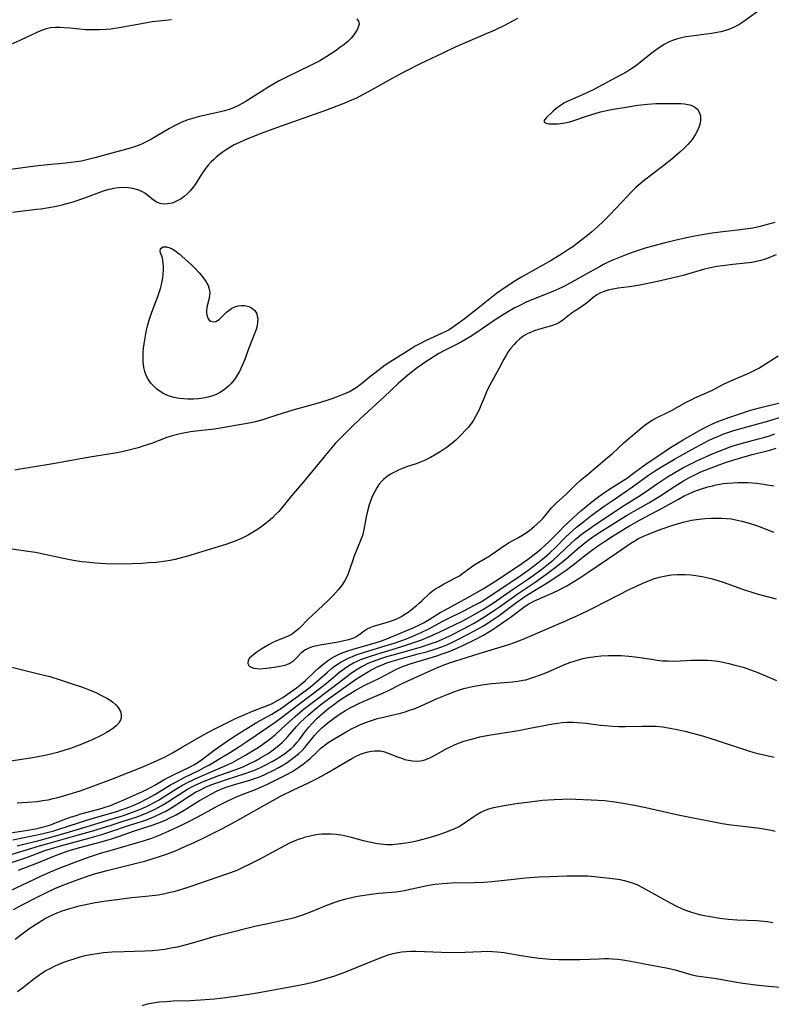
# Model space of a CAD drawing. Units: inches. Extents: x 2038438 to 2043898, y 226784 to 232205.
# Drawn here: x 2040194 to 2040303, y 227503 to 227645 of the extents above; entities that cross this region are included whole.
import ezdxf

# ---------------------------------------------------------------- set-up
doc = ezdxf.new("R2010")
doc.units = ezdxf.units.IN
doc.header["$MEASUREMENT"] = 0
doc.layers.add('c_08_T13S_R18E', color=208, linetype='Continuous')

msp = doc.modelspace()

# ---------------------------------------------------------------- linework, layer by layer
at = {"layer": 'c_08_T13S_R18E'}
for points in [[(2040301.12, 227646.47, 906), (2040298.86, 227644.88, 906), (2040298.28, 227644.51, 906), (2040297.7, 227644.2, 906), (2040297.1, 227643.93, 906), (2040296.23, 227643.63, 906), (2040295.71, 227643.5, 906), (2040295.18, 227643.38, 906), (2040294.33, 227643.24, 906), (2040291.46, 227642.88, 906), (2040290.62, 227642.75, 906), (2040290.01, 227642.63, 906), (2040289.42, 227642.47, 906), (2040288.68, 227642.23, 906), (2040288.19, 227642.03, 906), (2040287.48, 227641.66, 906), (2040286.96, 227641.34, 906), (2040286.46, 227641, 906), (2040285.54, 227640.32, 906), (2040283.76, 227638.87, 906), (2040283.19, 227638.43, 906), (2040282.65, 227638.07, 906), (2040282.1, 227637.72, 906), (2040281.27, 227637.25, 906), (2040279.2, 227636.17, 906), (2040277.31, 227635.15, 906), (2040276.1, 227634.57, 906), (2040274.22, 227633.76, 906), (2040273.43, 227633.39, 906), (2040272.97, 227633.14, 906), (2040272.56, 227632.89, 906), (2040272.17, 227632.62, 906), (2040271.77, 227632.3, 906), (2040271.41, 227631.99, 906), (2040270.46, 227631.09, 906), (2040270.11, 227630.7, 906), (2040270.11, 227630.4, 906), (2040270.42, 227630.25, 906), (2040270.77, 227630.18, 906), (2040271.49, 227630.15, 906), (2040272.11, 227630.17, 906), (2040272.79, 227630.25, 906), (2040273.11, 227630.3, 906), (2040273.84, 227630.47, 906), (2040274.29, 227630.61, 906), (2040276.38, 227631.34, 906), (2040277.51, 227631.69, 906), (2040278.29, 227631.89, 906), (2040279.39, 227632.15, 906), (2040280.09, 227632.28, 906), (2040281.68, 227632.55, 906), (2040283.68, 227632.85, 906), (2040285.08, 227633.02, 906), (2040286.27, 227633.1, 906), (2040287.25, 227633.12, 906), (2040288.21, 227633.12, 906), (2040289.88, 227633.1, 906), (2040290.41, 227633.06, 906), (2040290.9, 227632.99, 906), (2040291.2, 227632.92, 906), (2040291.5, 227632.82, 906), (2040291.94, 227632.59, 906), (2040292.3, 227632.29, 906), (2040292.61, 227631.78, 906), (2040292.71, 227631.46, 906), (2040292.76, 227631.12, 906), (2040292.76, 227630.72, 906), (2040292.7, 227630.3, 906), (2040292.55, 227629.76, 906), (2040292.33, 227629.22, 906), (2040291.97, 227628.56, 906), (2040291.52, 227627.9, 906), (2040291.26, 227627.56, 906), (2040290.93, 227627.19, 906), (2040290.37, 227626.63, 906), (2040289.78, 227626.08, 906), (2040288.59, 227625.07, 906), (2040287.05, 227623.84, 906), (2040284.66, 227622.02, 906), (2040284.02, 227621.48, 906), (2040283.39, 227620.93, 906), (2040282.7, 227620.25, 906), (2040282.13, 227619.66, 906), (2040280.46, 227617.85, 906), (2040279.72, 227617.07, 906), (2040278.62, 227615.98, 906), (2040277.88, 227615.29, 906), (2040277.04, 227614.55, 906), (2040276.4, 227614.02, 906), (2040275.39, 227613.21, 906), (2040274.27, 227612.38, 906), (2040273.65, 227611.95, 906), (2040272.75, 227611.37, 906), (2040271.11, 227610.39, 906), (2040267.49, 227608.36, 906), (2040266.75, 227607.93, 906), (2040266.01, 227607.48, 906), (2040264.48, 227606.48, 906), (2040263.23, 227605.58, 906), (2040262.51, 227605.04, 906), (2040260.3, 227603.28, 906), (2040258.35, 227601.76, 906), (2040257.53, 227601.15, 906), (2040256.79, 227600.64, 906), (2040256.25, 227600.31, 906), (2040255.25, 227599.79, 906), (2040253.01, 227598.77, 906), (2040252, 227598.27, 906), (2040251.46, 227597.97, 906), (2040250.84, 227597.59, 906), (2040247.75, 227595.65, 906), (2040247.11, 227595.21, 906), (2040245.59, 227594.07, 906), (2040245.04, 227593.64, 906), (2040243.45, 227592.32, 906), (2040242.91, 227591.92, 906), (2040242.66, 227591.77, 906), (2040242.02, 227591.41, 906), (2040241.34, 227591.1, 906), (2040240.65, 227590.81, 906), (2040239.38, 227590.33, 906), (2040238.5, 227590.04, 906), (2040237.39, 227589.71, 906), (2040233.74, 227588.7, 906), (2040232.32, 227588.26, 906), (2040230.04, 227587.52, 906), (2040229.4, 227587.32, 906), (2040228.34, 227587.03, 906), (2040227.65, 227586.87, 906), (2040226.84, 227586.7, 906), (2040223.81, 227586.18, 906), (2040222.4, 227585.97, 906), (2040220.13, 227585.71, 906), (2040218.92, 227585.55, 906), (2040217.64, 227585.34, 906), (2040217.01, 227585.2, 906), (2040216.28, 227585, 906), (2040215.51, 227584.75, 906), (2040213.25, 227583.89, 906), (2040212.16, 227583.52, 906), (2040211.32, 227583.27, 906), (2040210.38, 227583.01, 906), (2040209.04, 227582.68, 906), (2040208.24, 227582.52, 906), (2040207.37, 227582.36, 906), (2040204.33, 227581.9, 906), (2040199, 227580.92, 906), (2040195.45, 227580.37, 906), (2040194.21, 227580.15, 906), (2040193.49, 227580, 906)], [(2040242.99, 227645.36, 910), (2040243.24, 227645.02, 910), (2040243.32, 227644.62, 910), (2040243.26, 227644.32, 910), (2040243.1, 227643.9, 910), (2040242.86, 227643.47, 910), (2040242.57, 227643.04, 910), (2040242.19, 227642.58, 910), (2040241.69, 227642.1, 910), (2040241.11, 227641.62, 910), (2040240.55, 227641.21, 910), (2040239.98, 227640.81, 910), (2040238.64, 227639.93, 910), (2040237.62, 227639.3, 910), (2040237.07, 227639, 910), (2040236.31, 227638.61, 910), (2040232.91, 227636.98, 910), (2040231.67, 227636.34, 910), (2040230.27, 227635.53, 910), (2040229.04, 227634.76, 910), (2040226.85, 227633.38, 910), (2040225.97, 227632.88, 910), (2040225.14, 227632.49, 910), (2040224.5, 227632.25, 910), (2040223.84, 227632.05, 910), (2040223.05, 227631.85, 910), (2040220.2, 227631.22, 910), (2040219.54, 227631.05, 910), (2040218.55, 227630.74, 910), (2040217.68, 227630.39, 910), (2040216.62, 227629.89, 910), (2040215.87, 227629.48, 910), (2040214.01, 227628.38, 910), (2040213.27, 227627.95, 910), (2040212.48, 227627.54, 910), (2040211.72, 227627.19, 910), (2040210.93, 227626.89, 910), (2040210.32, 227626.69, 910), (2040209.52, 227626.45, 910), (2040207.51, 227625.94, 910), (2040205.05, 227625.23, 910), (2040204.31, 227625.03, 910), (2040203.12, 227624.78, 910), (2040202.38, 227624.66, 910), (2040201.64, 227624.56, 910), (2040200.36, 227624.42, 910), (2040198.21, 227624.23, 910), (2040196.42, 227624.04, 910), (2040190.29, 227623.23, 910)], [(2040192.96, 227641.7, 910), (2040194.26, 227642.3, 910), (2040195.99, 227643.12, 910), (2040197.25, 227643.67, 910), (2040197.67, 227643.84, 910), (2040198.09, 227643.97, 910), (2040198.66, 227644.1, 910), (2040199.39, 227644.17, 910), (2040199.99, 227644.17, 910), (2040200.61, 227644.14, 910), (2040201.5, 227644.06, 910), (2040203.71, 227643.85, 910), (2040204.44, 227643.82, 910), (2040205.08, 227643.81, 910), (2040205.72, 227643.82, 910), (2040206.7, 227643.88, 910), (2040207.37, 227643.95, 910), (2040208.59, 227644.12, 910), (2040212.37, 227644.81, 910), (2040213.37, 227644.97, 910), (2040214.4, 227645.11, 910), (2040216.15, 227645.27, 910)], [(2040266.28, 227645.42, 908), (2040264.37, 227644.42, 908), (2040262.98, 227643.73, 908), (2040261.4, 227643.04, 908), (2040258.67, 227641.88, 908), (2040257.25, 227641.25, 908), (2040255.43, 227640.4, 908), (2040252.17, 227638.84, 908), (2040250.01, 227637.77, 908), (2040249, 227637.24, 908), (2040244.74, 227634.85, 908), (2040244.02, 227634.46, 908), (2040242.83, 227633.86, 908), (2040242.21, 227633.58, 908), (2040241.1, 227633.12, 908), (2040238.46, 227632.12, 908), (2040231.38, 227629.59, 908), (2040228.99, 227628.7, 908), (2040226.74, 227627.8, 908), (2040226.01, 227627.47, 908), (2040225.26, 227627.11, 908), (2040224.75, 227626.82, 908), (2040224.1, 227626.42, 908), (2040223.49, 227626, 908), (2040222.65, 227625.34, 908), (2040222.27, 227625.01, 908), (2040221.91, 227624.66, 908), (2040221.47, 227624.19, 908), (2040221.07, 227623.69, 908), (2040220.56, 227622.94, 908), (2040219.57, 227621.36, 908), (2040219.31, 227620.99, 908), (2040218.87, 227620.46, 908), (2040218.45, 227620.04, 908), (2040218.01, 227619.66, 908), (2040217.55, 227619.33, 908), (2040217.08, 227619.05, 908), (2040216.6, 227618.82, 908), (2040216.24, 227618.69, 908), (2040215.6, 227618.57, 908), (2040215.05, 227618.55, 908), (2040214.53, 227618.64, 908), (2040214.11, 227618.78, 908), (2040213.81, 227618.95, 908), (2040213.56, 227619.11, 908), (2040212.75, 227619.79, 908), (2040212.31, 227620.12, 908), (2040211.96, 227620.33, 908), (2040211.29, 227620.63, 908), (2040210.56, 227620.82, 908), (2040209.9, 227620.91, 908), (2040209.2, 227620.94, 908), (2040208.48, 227620.9, 908), (2040207.76, 227620.8, 908), (2040207.43, 227620.73, 908), (2040207.11, 227620.65, 908), (2040206.29, 227620.41, 908), (2040203.41, 227619.35, 908), (2040201.87, 227618.84, 908), (2040201.17, 227618.64, 908), (2040200.3, 227618.4, 908), (2040199.53, 227618.22, 908), (2040198.41, 227618, 908), (2040197.27, 227617.82, 908), (2040196.6, 227617.74, 908), (2040193.16, 227617.34, 908)], [(2040303.51, 227615.9, 904), (2040302.06, 227615.48, 904), (2040301.38, 227615.31, 904), (2040300.32, 227615.08, 904), (2040299.21, 227614.9, 904), (2040298.54, 227614.81, 904), (2040295.96, 227614.52, 904), (2040294.42, 227614.32, 904), (2040292.98, 227614.1, 904), (2040291.94, 227613.91, 904), (2040290.73, 227613.66, 904), (2040289.02, 227613.28, 904), (2040287.63, 227612.95, 904), (2040285.8, 227612.46, 904), (2040284.76, 227612.16, 904), (2040282.98, 227611.57, 904), (2040281.86, 227611.16, 904), (2040280.16, 227610.46, 904), (2040279.5, 227610.16, 904), (2040278.71, 227609.78, 904), (2040278.13, 227609.48, 904), (2040276.43, 227608.54, 904), (2040273.77, 227607.03, 904), (2040272.86, 227606.54, 904), (2040271.6, 227605.97, 904), (2040268.09, 227604.57, 904), (2040267.5, 227604.32, 904), (2040266.58, 227603.88, 904), (2040265.76, 227603.46, 904), (2040264.95, 227603, 904), (2040263.93, 227602.38, 904), (2040262.88, 227601.69, 904), (2040260.09, 227599.78, 904), (2040259.39, 227599.32, 904), (2040258.82, 227598.98, 904), (2040258.25, 227598.66, 904), (2040257.43, 227598.23, 904), (2040255.51, 227597.25, 904), (2040254.86, 227596.89, 904), (2040254.18, 227596.48, 904), (2040252.99, 227595.71, 904), (2040251.74, 227594.83, 904), (2040250.63, 227593.97, 904), (2040250.06, 227593.5, 904), (2040249, 227592.55, 904), (2040246.96, 227590.64, 904), (2040243.48, 227587.47, 904), (2040242.26, 227586.3, 904), (2040240.78, 227584.81, 904), (2040239.92, 227583.9, 904), (2040238.88, 227582.7, 904), (2040235.27, 227578.3, 904), (2040233.53, 227576.3, 904), (2040231.68, 227574.05, 904), (2040231.24, 227573.57, 904), (2040230.8, 227573.13, 904), (2040230.16, 227572.57, 904), (2040229.49, 227572.04, 904), (2040228.9, 227571.61, 904), (2040228.28, 227571.21, 904), (2040227.27, 227570.62, 904), (2040226.29, 227570.13, 904), (2040225.37, 227569.74, 904), (2040224.05, 227569.26, 904), (2040222.46, 227568.75, 904), (2040218.33, 227567.5, 904), (2040217.25, 227567.2, 904), (2040216.68, 227567.07, 904), (2040215.99, 227566.94, 904), (2040215.32, 227566.83, 904), (2040213.96, 227566.66, 904), (2040212.82, 227566.57, 904), (2040211.92, 227566.51, 904), (2040210.42, 227566.45, 904), (2040208.22, 227566.41, 904), (2040206.67, 227566.45, 904), (2040205.11, 227566.54, 904), (2040203.87, 227566.67, 904), (2040203.18, 227566.75, 904), (2040202.49, 227566.85, 904), (2040201.2, 227567.07, 904), (2040197.58, 227567.85, 904), (2040196.49, 227568.07, 904), (2040195.38, 227568.25, 904), (2040193.1, 227568.56, 904)], [(2040303.7, 227611.21, 902), (2040302.09, 227610.56, 902), (2040301.49, 227610.37, 902), (2040300.85, 227610.22, 902), (2040300.19, 227610.09, 902), (2040299.76, 227610.03, 902), (2040297.41, 227609.8, 902), (2040295.93, 227609.62, 902), (2040295.12, 227609.49, 902), (2040294.2, 227609.3, 902), (2040293.35, 227609.1, 902), (2040292.52, 227608.87, 902), (2040291.21, 227608.48, 902), (2040290.24, 227608.22, 902), (2040287.8, 227607.63, 902), (2040286.51, 227607.34, 902), (2040283.97, 227606.82, 902), (2040282.46, 227606.57, 902), (2040280.81, 227606.36, 902), (2040280.07, 227606.24, 902), (2040279.39, 227606.08, 902), (2040278.81, 227605.9, 902), (2040278.26, 227605.68, 902), (2040277.76, 227605.41, 902), (2040277.23, 227605.03, 902), (2040276.42, 227604.35, 902), (2040275.86, 227603.9, 902), (2040275.24, 227603.49, 902), (2040274.61, 227603.11, 902), (2040274.01, 227602.71, 902), (2040273.77, 227602.53, 902), (2040272.84, 227601.74, 902), (2040272.34, 227601.4, 902), (2040271.86, 227601.16, 902), (2040271.33, 227600.98, 902), (2040269.32, 227600.38, 902), (2040268.66, 227600.17, 902), (2040268.02, 227599.92, 902), (2040267.75, 227599.79, 902), (2040267.08, 227599.4, 902), (2040266.56, 227599, 902), (2040266.07, 227598.54, 902), (2040265.76, 227598.21, 902), (2040265.3, 227597.68, 902), (2040264.87, 227597.11, 902), (2040264.61, 227596.69, 902), (2040264.26, 227596.08, 902), (2040263.59, 227594.79, 902), (2040262.24, 227592.3, 902), (2040261.88, 227591.59, 902), (2040261.51, 227590.75, 902), (2040260.95, 227589.36, 902), (2040260.65, 227588.67, 902), (2040260.2, 227587.8, 902), (2040259.88, 227587.27, 902), (2040259.59, 227586.84, 902), (2040259.1, 227586.21, 902), (2040258.75, 227585.81, 902), (2040258.14, 227585.16, 902), (2040257.32, 227584.36, 902), (2040256.77, 227583.88, 902), (2040255.91, 227583.23, 902), (2040255.05, 227582.67, 902), (2040253.66, 227581.85, 902), (2040253.18, 227581.6, 902), (2040252.68, 227581.37, 902), (2040252.18, 227581.16, 902), (2040251.57, 227580.94, 902), (2040250.21, 227580.5, 902), (2040249.6, 227580.27, 902), (2040249.12, 227580.06, 902), (2040248.66, 227579.84, 902), (2040247.89, 227579.42, 902), (2040247.19, 227578.94, 902), (2040246.86, 227578.67, 902), (2040246.62, 227578.44, 902), (2040246.2, 227577.93, 902), (2040245.88, 227577.44, 902), (2040245.58, 227576.91, 902), (2040245.37, 227576.48, 902), (2040245.17, 227576.03, 902), (2040244.97, 227575.52, 902), (2040244.79, 227575, 902), (2040244.53, 227574.07, 902), (2040244.35, 227573.26, 902), (2040244.02, 227571.41, 902), (2040243.81, 227570.55, 902), (2040243.55, 227569.81, 902), (2040242.57, 227567.45, 902), (2040242.4, 227566.98, 902), (2040241.94, 227565.57, 902), (2040241.73, 227565, 902), (2040241.49, 227564.45, 902), (2040241.21, 227563.93, 902), (2040240.87, 227563.42, 902), (2040240.28, 227562.67, 902), (2040239.57, 227561.87, 902), (2040238.95, 227561.22, 902), (2040238.14, 227560.46, 902), (2040236.56, 227559.03, 902), (2040236.03, 227558.52, 902), (2040234.63, 227557.08, 902), (2040234.17, 227556.68, 902), (2040233.68, 227556.32, 902), (2040233.05, 227555.98, 902), (2040231.27, 227555.24, 902), (2040230.85, 227555.04, 902), (2040230.21, 227554.7, 902), (2040229.23, 227554.12, 902), (2040228.53, 227553.67, 902), (2040228.13, 227553.38, 902), (2040227.78, 227553.09, 902), (2040227.46, 227552.77, 902), (2040227.25, 227552.45, 902), (2040227.2, 227552.02, 902), (2040227.42, 227551.65, 902), (2040227.71, 227551.46, 902), (2040228.09, 227551.34, 902), (2040228.54, 227551.27, 902), (2040228.92, 227551.26, 902), (2040229.9, 227551.33, 902), (2040231.05, 227551.47, 902), (2040232.14, 227551.66, 902), (2040232.75, 227551.83, 902), (2040233.32, 227552.07, 902), (2040233.88, 227552.46, 902), (2040234.26, 227552.82, 902), (2040235.02, 227553.63, 902), (2040235.45, 227553.98, 902), (2040235.98, 227554.25, 902), (2040236.57, 227554.46, 902), (2040237.63, 227554.71, 902), (2040238.54, 227554.88, 902), (2040240.31, 227555.17, 902), (2040241.1, 227555.32, 902), (2040241.86, 227555.51, 902), (2040242.54, 227555.75, 902), (2040242.84, 227555.89, 902), (2040243.28, 227556.16, 902), (2040244.07, 227556.76, 902), (2040244.48, 227557.03, 902), (2040244.93, 227557.23, 902), (2040245.43, 227557.4, 902), (2040247.57, 227558.06, 902), (2040248.29, 227558.31, 902), (2040248.99, 227558.6, 902), (2040249.48, 227558.84, 902), (2040249.95, 227559.14, 902), (2040250.41, 227559.46, 902), (2040251.61, 227560.38, 902), (2040252.04, 227560.75, 902), (2040252.43, 227561.11, 902), (2040253.57, 227562.18, 902), (2040253.97, 227562.52, 902), (2040254.37, 227562.81, 902), (2040254.8, 227563.09, 902), (2040255.52, 227563.5, 902), (2040257.17, 227564.35, 902), (2040257.84, 227564.73, 902), (2040258.17, 227564.94, 902), (2040259.58, 227566.01, 902), (2040260.06, 227566.33, 902), (2040262.14, 227567.58, 902), (2040263.74, 227568.67, 902), (2040264.97, 227569.48, 902), (2040266.41, 227570.28, 902), (2040267.13, 227570.7, 902), (2040267.37, 227570.86, 902), (2040268.02, 227571.34, 902), (2040268.66, 227571.85, 902), (2040269.48, 227572.57, 902), (2040269.86, 227572.95, 902), (2040270.22, 227573.34, 902), (2040271.19, 227574.54, 902), (2040271.56, 227574.96, 902), (2040271.95, 227575.33, 902), (2040273.21, 227576.44, 902), (2040274.7, 227577.96, 902), (2040275.35, 227578.51, 902), (2040276.59, 227579.51, 902), (2040277.92, 227580.67, 902), (2040279.26, 227581.79, 902), (2040280, 227582.44, 902), (2040281.71, 227584.01, 902), (2040282.65, 227584.84, 902), (2040284.28, 227586.21, 902), (2040284.95, 227586.73, 902), (2040285.76, 227587.27, 902), (2040286.55, 227587.69, 902), (2040287.95, 227588.35, 902), (2040288.57, 227588.66, 902), (2040290.78, 227589.9, 902), (2040291.48, 227590.26, 902), (2040291.91, 227590.47, 902), (2040294.49, 227591.62, 902), (2040296.1, 227592.45, 902), (2040297.47, 227593.11, 902), (2040299.76, 227594.08, 902), (2040300.41, 227594.38, 902), (2040301.19, 227594.79, 902), (2040301.73, 227595.11, 902), (2040304, 227596.56, 902)], [(2040193.81, 227531.84, 904), (2040195.32, 227531.91, 904), (2040196.74, 227532.05, 904), (2040197.49, 227532.15, 904), (2040198.32, 227532.29, 904), (2040199.02, 227532.44, 904), (2040199.71, 227532.6, 904), (2040201.37, 227533.07, 904), (2040202.92, 227533.57, 904), (2040204.55, 227534.14, 904), (2040207.39, 227535.2, 904), (2040211.76, 227536.94, 904), (2040213.12, 227537.52, 904), (2040214.07, 227537.95, 904), (2040215.13, 227538.47, 904), (2040216.31, 227539.09, 904), (2040217.63, 227539.84, 904), (2040220.79, 227541.69, 904), (2040222.43, 227542.56, 904), (2040224.16, 227543.44, 904), (2040225.44, 227544.05, 904), (2040226.76, 227544.64, 904), (2040227.89, 227545.09, 904), (2040230.15, 227545.96, 904), (2040230.73, 227546.22, 904), (2040231.53, 227546.63, 904), (2040232.26, 227547.09, 904), (2040232.97, 227547.57, 904), (2040234.26, 227548.48, 904), (2040234.76, 227548.87, 904), (2040235.54, 227549.52, 904), (2040236.93, 227550.84, 904), (2040237.51, 227551.37, 904), (2040238.09, 227551.88, 904), (2040238.76, 227552.4, 904), (2040239.47, 227552.87, 904), (2040240.04, 227553.18, 904), (2040240.62, 227553.46, 904), (2040241.55, 227553.82, 904), (2040242.46, 227554.11, 904), (2040245.32, 227554.92, 904), (2040246.27, 227555.21, 904), (2040247.11, 227555.51, 904), (2040251.17, 227557.18, 904), (2040252.18, 227557.65, 904), (2040252.75, 227557.95, 904), (2040253.48, 227558.38, 904), (2040255.06, 227559.38, 904), (2040255.62, 227559.71, 904), (2040259.09, 227561.58, 904), (2040261.3, 227562.84, 904), (2040262.18, 227563.39, 904), (2040263.49, 227564.23, 904), (2040266.89, 227566.51, 904), (2040268.05, 227567.33, 904), (2040268.66, 227567.79, 904), (2040269.7, 227568.64, 904), (2040270.14, 227569.02, 904), (2040270.87, 227569.71, 904), (2040272.37, 227571.25, 904), (2040272.91, 227571.8, 904), (2040274.92, 227573.67, 904), (2040275.43, 227574.14, 904), (2040276.48, 227575.01, 904), (2040277.51, 227575.8, 904), (2040278.35, 227576.43, 904), (2040279.48, 227577.2, 904), (2040282.16, 227578.92, 904), (2040282.87, 227579.42, 904), (2040284.18, 227580.4, 904), (2040284.82, 227580.86, 904), (2040287.33, 227582.56, 904), (2040288.43, 227583.28, 904), (2040290.22, 227584.39, 904), (2040292.49, 227585.71, 904), (2040293.31, 227586.16, 904), (2040293.9, 227586.45, 904), (2040294.5, 227586.73, 904), (2040295.42, 227587.11, 904), (2040296.86, 227587.64, 904), (2040298.58, 227588.23, 904), (2040299.85, 227588.64, 904), (2040301.3, 227589.04, 904), (2040302.28, 227589.3, 904), (2040305.23, 227590.01, 904)], [(2040192.87, 227527.51, 906), (2040195.36, 227527.89, 906), (2040196.47, 227528.09, 906), (2040197.25, 227528.26, 906), (2040198.02, 227528.46, 906), (2040198.64, 227528.65, 906), (2040200.89, 227529.53, 906), (2040201.56, 227529.76, 906), (2040202.34, 227530.02, 906), (2040203.05, 227530.22, 906), (2040205.64, 227530.93, 906), (2040206.42, 227531.17, 906), (2040207.31, 227531.47, 906), (2040208.37, 227531.89, 906), (2040209.25, 227532.28, 906), (2040211.97, 227533.49, 906), (2040212.67, 227533.82, 906), (2040213.21, 227534.09, 906), (2040213.74, 227534.38, 906), (2040215.22, 227535.24, 906), (2040215.87, 227535.6, 906), (2040216.53, 227535.94, 906), (2040218.76, 227537.01, 906), (2040219.39, 227537.36, 906), (2040219.87, 227537.65, 906), (2040220.51, 227538.08, 906), (2040222.51, 227539.54, 906), (2040223.95, 227540.57, 906), (2040225, 227541.28, 906), (2040225.9, 227541.88, 906), (2040227.69, 227543, 906), (2040228.49, 227543.46, 906), (2040230.68, 227544.69, 906), (2040231.21, 227545, 906), (2040232.09, 227545.56, 906), (2040233.07, 227546.25, 906), (2040234.41, 227547.23, 906), (2040235.54, 227548.06, 906), (2040236.24, 227548.6, 906), (2040237.27, 227549.46, 906), (2040238.76, 227550.78, 906), (2040239.32, 227551.27, 906), (2040239.91, 227551.72, 906), (2040240.37, 227552.03, 906), (2040240.72, 227552.25, 906), (2040241.38, 227552.61, 906), (2040241.87, 227552.84, 906), (2040242.37, 227553.05, 906), (2040242.92, 227553.26, 906), (2040244.1, 227553.66, 906), (2040247.11, 227554.55, 906), (2040248.54, 227555.01, 906), (2040249.38, 227555.3, 906), (2040250.17, 227555.6, 906), (2040251.45, 227556.12, 906), (2040252.3, 227556.5, 906), (2040253.53, 227557.1, 906), (2040255.37, 227558.1, 906), (2040256.1, 227558.48, 906), (2040258.39, 227559.61, 906), (2040260.12, 227560.49, 906), (2040260.81, 227560.87, 906), (2040261.66, 227561.37, 906), (2040263.19, 227562.38, 906), (2040266.31, 227564.49, 906), (2040267.94, 227565.64, 906), (2040269.22, 227566.59, 906), (2040270.16, 227567.34, 906), (2040270.94, 227568.04, 906), (2040271.75, 227568.83, 906), (2040273.25, 227570.34, 906), (2040274.2, 227571.22, 906), (2040274.82, 227571.75, 906), (2040275.85, 227572.59, 906), (2040277.08, 227573.53, 906), (2040278.81, 227574.78, 906), (2040279.96, 227575.59, 906), (2040282.92, 227577.62, 906), (2040285.23, 227579.31, 906), (2040286.08, 227579.87, 906), (2040287.1, 227580.5, 906), (2040289, 227581.61, 906), (2040291.38, 227582.94, 906), (2040292.83, 227583.74, 906), (2040293.89, 227584.29, 906), (2040294.52, 227584.59, 906), (2040295.34, 227584.95, 906), (2040296.14, 227585.25, 906), (2040297.44, 227585.69, 906), (2040298.25, 227585.93, 906), (2040301.07, 227586.71, 906), (2040302.65, 227587.17, 906), (2040304.81, 227587.85, 906)], [(2040193.18, 227526.46, 908), (2040197.37, 227527.33, 908), (2040198.35, 227527.57, 908), (2040198.99, 227527.74, 908), (2040199.87, 227528, 908), (2040202.72, 227528.96, 908), (2040203.88, 227529.33, 908), (2040206.85, 227530.17, 908), (2040208.07, 227530.54, 908), (2040209.46, 227531, 908), (2040210.14, 227531.26, 908), (2040210.62, 227531.45, 908), (2040211.48, 227531.84, 908), (2040212.81, 227532.51, 908), (2040213.77, 227533.05, 908), (2040216.03, 227534.43, 908), (2040216.58, 227534.75, 908), (2040217.98, 227535.48, 908), (2040220.12, 227536.52, 908), (2040220.91, 227536.93, 908), (2040221.68, 227537.36, 908), (2040223.18, 227538.25, 908), (2040224.69, 227539.16, 908), (2040225.76, 227539.84, 908), (2040226.94, 227540.61, 908), (2040228.42, 227541.61, 908), (2040231.31, 227543.62, 908), (2040232.08, 227544.19, 908), (2040234.56, 227546.09, 908), (2040237.95, 227548.65, 908), (2040238.89, 227549.41, 908), (2040240.55, 227550.8, 908), (2040241.2, 227551.28, 908), (2040241.85, 227551.71, 908), (2040242.44, 227552.05, 908), (2040243.05, 227552.35, 908), (2040243.55, 227552.57, 908), (2040244.83, 227553.05, 908), (2040245.87, 227553.38, 908), (2040249.38, 227554.43, 908), (2040250.69, 227554.84, 908), (2040252.24, 227555.39, 908), (2040253.51, 227555.9, 908), (2040254.92, 227556.53, 908), (2040258.35, 227558.2, 908), (2040259.73, 227558.94, 908), (2040261.34, 227559.88, 908), (2040262.76, 227560.8, 908), (2040265.69, 227562.82, 908), (2040267.54, 227564.07, 908), (2040268.54, 227564.77, 908), (2040269.78, 227565.69, 908), (2040270.98, 227566.63, 908), (2040271.4, 227566.99, 908), (2040272.18, 227567.69, 908), (2040274.08, 227569.49, 908), (2040274.62, 227569.97, 908), (2040275.69, 227570.84, 908), (2040276.56, 227571.49, 908), (2040277.46, 227572.1, 908), (2040281.75, 227574.93, 908), (2040284.14, 227576.42, 908), (2040284.81, 227576.86, 908), (2040286.51, 227578.08, 908), (2040287.23, 227578.57, 908), (2040287.96, 227579.04, 908), (2040289.04, 227579.69, 908), (2040290.2, 227580.34, 908), (2040291.46, 227580.99, 908), (2040292.22, 227581.35, 908), (2040294.6, 227582.41, 908), (2040295.46, 227582.78, 908), (2040296.33, 227583.12, 908), (2040296.9, 227583.33, 908), (2040297.48, 227583.52, 908), (2040298.62, 227583.86, 908), (2040301.14, 227584.53, 908), (2040301.94, 227584.76, 908), (2040302.73, 227585, 908), (2040303.53, 227585.28, 908)], [(2040193.82, 227525.63, 910), (2040197.13, 227526.44, 910), (2040199.56, 227527.09, 910), (2040201.41, 227527.63, 910), (2040204.45, 227528.57, 910), (2040207.41, 227529.45, 910), (2040209.21, 227530.01, 910), (2040210.37, 227530.41, 910), (2040211.03, 227530.66, 910), (2040211.94, 227531.03, 910), (2040212.83, 227531.45, 910), (2040213.77, 227531.95, 910), (2040214.27, 227532.24, 910), (2040216.95, 227533.91, 910), (2040217.77, 227534.38, 910), (2040218.6, 227534.82, 910), (2040220.12, 227535.54, 910), (2040223.6, 227537.04, 910), (2040224.35, 227537.38, 910), (2040224.98, 227537.69, 910), (2040226.11, 227538.29, 910), (2040226.87, 227538.73, 910), (2040227.64, 227539.2, 910), (2040228.7, 227539.87, 910), (2040229.9, 227540.7, 910), (2040230.46, 227541.12, 910), (2040231.17, 227541.7, 910), (2040232.05, 227542.49, 910), (2040233.13, 227543.51, 910), (2040234.08, 227544.36, 910), (2040235.24, 227545.34, 910), (2040236.18, 227546.08, 910), (2040239.7, 227548.71, 910), (2040242.03, 227550.5, 910), (2040242.82, 227551.05, 910), (2040243.64, 227551.55, 910), (2040244.01, 227551.74, 910), (2040244.63, 227552.04, 910), (2040245.27, 227552.31, 910), (2040246.47, 227552.74, 910), (2040247.36, 227553.02, 910), (2040248.28, 227553.29, 910), (2040250.67, 227553.95, 910), (2040252.37, 227554.44, 910), (2040253.76, 227554.89, 910), (2040254.51, 227555.17, 910), (2040255.28, 227555.47, 910), (2040256.55, 227556.07, 910), (2040258.42, 227557.02, 910), (2040259.88, 227557.82, 910), (2040261.36, 227558.7, 910), (2040262.79, 227559.64, 910), (2040263.63, 227560.23, 910), (2040266.34, 227562.17, 910), (2040268.8, 227563.81, 910), (2040270.38, 227564.91, 910), (2040271.72, 227565.9, 910), (2040272.35, 227566.4, 910), (2040273.33, 227567.22, 910), (2040274.94, 227568.61, 910), (2040275.99, 227569.47, 910), (2040276.62, 227569.95, 910), (2040277.3, 227570.43, 910), (2040278.43, 227571.16, 910), (2040282.06, 227573.45, 910), (2040283.05, 227574.02, 910), (2040285.27, 227575.26, 910), (2040286, 227575.7, 910), (2040287.01, 227576.35, 910), (2040289, 227577.67, 910), (2040290.31, 227578.48, 910), (2040291.08, 227578.92, 910), (2040291.93, 227579.35, 910), (2040292.72, 227579.71, 910), (2040293.52, 227580.04, 910), (2040295.09, 227580.64, 910), (2040296.37, 227581.1, 910), (2040297.44, 227581.45, 910), (2040298.73, 227581.85, 910), (2040300.25, 227582.26, 910), (2040302.79, 227582.93, 910), (2040303.69, 227583.2, 910)], [(2040193.08, 227524.41, 912), (2040197.05, 227525.6, 912), (2040198.43, 227525.99, 912), (2040202.49, 227527.13, 912), (2040204.79, 227527.8, 912), (2040207.42, 227528.6, 912), (2040209.32, 227529.21, 912), (2040211.04, 227529.78, 912), (2040211.66, 227530.01, 912), (2040212.75, 227530.44, 912), (2040213.81, 227530.93, 912), (2040214.66, 227531.39, 912), (2040215.64, 227531.98, 912), (2040217.94, 227533.46, 912), (2040218.49, 227533.79, 912), (2040219.21, 227534.19, 912), (2040219.6, 227534.39, 912), (2040220.88, 227534.96, 912), (2040221.93, 227535.38, 912), (2040223.03, 227535.79, 912), (2040225.39, 227536.62, 912), (2040226.62, 227537.11, 912), (2040227.33, 227537.42, 912), (2040228.33, 227537.93, 912), (2040229.06, 227538.34, 912), (2040230.04, 227538.94, 912), (2040230.62, 227539.33, 912), (2040231.18, 227539.73, 912), (2040231.53, 227540, 912), (2040232.2, 227540.57, 912), (2040232.62, 227540.99, 912), (2040233.02, 227541.42, 912), (2040234.27, 227542.88, 912), (2040234.76, 227543.41, 912), (2040235.38, 227544.02, 912), (2040236.02, 227544.6, 912), (2040236.94, 227545.39, 912), (2040237.8, 227546.08, 912), (2040238.57, 227546.66, 912), (2040242.82, 227549.71, 912), (2040243.56, 227550.2, 912), (2040244.69, 227550.86, 912), (2040245.3, 227551.19, 912), (2040245.93, 227551.51, 912), (2040246.57, 227551.79, 912), (2040247.34, 227552.09, 912), (2040248.11, 227552.36, 912), (2040249.44, 227552.75, 912), (2040251.88, 227553.39, 912), (2040253.07, 227553.71, 912), (2040254, 227553.99, 912), (2040255.29, 227554.44, 912), (2040256.01, 227554.73, 912), (2040256.55, 227554.97, 912), (2040257.91, 227555.64, 912), (2040259.93, 227556.68, 912), (2040261.32, 227557.48, 912), (2040262.46, 227558.21, 912), (2040263.59, 227558.98, 912), (2040264.82, 227559.88, 912), (2040266.18, 227560.91, 912), (2040266.98, 227561.49, 912), (2040267.6, 227561.9, 912), (2040270.79, 227563.84, 912), (2040272.6, 227565.03, 912), (2040273.32, 227565.55, 912), (2040274.31, 227566.29, 912), (2040275.95, 227567.61, 912), (2040276.59, 227568.1, 912), (2040277.71, 227568.9, 912), (2040278.87, 227569.7, 912), (2040280.09, 227570.49, 912), (2040281.91, 227571.62, 912), (2040282.49, 227571.96, 912), (2040283.93, 227572.77, 912), (2040287.22, 227574.51, 912), (2040289.57, 227575.83, 912), (2040290.49, 227576.32, 912), (2040290.95, 227576.55, 912), (2040291.57, 227576.84, 912), (2040292.16, 227577.07, 912), (2040292.76, 227577.28, 912), (2040293.82, 227577.6, 912), (2040294.47, 227577.76, 912), (2040295.01, 227577.88, 912), (2040296.05, 227578.06, 912), (2040296.56, 227578.13, 912), (2040297.42, 227578.2, 912), (2040298.2, 227578.24, 912), (2040298.89, 227578.24, 912), (2040299.59, 227578.22, 912), (2040300.89, 227578.11, 912), (2040302.17, 227577.94, 912), (2040303.36, 227577.74, 912)], [(2040191.07, 227522.57, 914), (2040195.32, 227523.97, 914), (2040197.85, 227524.91, 914), (2040198.8, 227525.23, 914), (2040200.11, 227525.62, 914), (2040204.4, 227526.77, 914), (2040206.07, 227527.26, 914), (2040207.37, 227527.67, 914), (2040209.93, 227528.53, 914), (2040211.84, 227529.14, 914), (2040212.4, 227529.33, 914), (2040213.29, 227529.67, 914), (2040213.91, 227529.93, 914), (2040214.52, 227530.22, 914), (2040215.33, 227530.65, 914), (2040216.44, 227531.3, 914), (2040218.89, 227532.89, 914), (2040219.66, 227533.36, 914), (2040220.25, 227533.68, 914), (2040221.11, 227534.1, 914), (2040222, 227534.47, 914), (2040223.02, 227534.85, 914), (2040224.28, 227535.26, 914), (2040226.68, 227536.01, 914), (2040227.8, 227536.41, 914), (2040228.31, 227536.61, 914), (2040229.35, 227537.08, 914), (2040229.83, 227537.32, 914), (2040230.75, 227537.82, 914), (2040231.34, 227538.17, 914), (2040231.95, 227538.56, 914), (2040232.55, 227538.97, 914), (2040233, 227539.3, 914), (2040233.44, 227539.67, 914), (2040233.86, 227540.05, 914), (2040234.33, 227540.56, 914), (2040234.7, 227541.02, 914), (2040235.56, 227542.19, 914), (2040236.04, 227542.8, 914), (2040236.46, 227543.29, 914), (2040237.26, 227544.08, 914), (2040238.04, 227544.78, 914), (2040239.01, 227545.57, 914), (2040239.55, 227545.99, 914), (2040240.12, 227546.41, 914), (2040241.03, 227547.02, 914), (2040242.76, 227548.09, 914), (2040243.55, 227548.54, 914), (2040244.26, 227548.92, 914), (2040246.27, 227549.91, 914), (2040248.63, 227551.12, 914), (2040249.6, 227551.56, 914), (2040250.03, 227551.73, 914), (2040250.74, 227551.98, 914), (2040254.56, 227553.13, 914), (2040255.34, 227553.39, 914), (2040256.07, 227553.65, 914), (2040256.85, 227553.96, 914), (2040258.44, 227554.69, 914), (2040260.01, 227555.45, 914), (2040261.32, 227556.12, 914), (2040261.97, 227556.49, 914), (2040262.61, 227556.88, 914), (2040263.19, 227557.26, 914), (2040265.39, 227558.83, 914), (2040267.16, 227560.17, 914), (2040267.78, 227560.59, 914), (2040268.08, 227560.77, 914), (2040268.74, 227561.1, 914), (2040271.26, 227562.2, 914), (2040272.17, 227562.63, 914), (2040273.4, 227563.28, 914), (2040274.5, 227563.93, 914), (2040275.43, 227564.5, 914), (2040276.45, 227565.17, 914), (2040280.64, 227568.02, 914), (2040282.67, 227569.44, 914), (2040283.22, 227569.78, 914), (2040283.79, 227570.1, 914), (2040284.38, 227570.39, 914), (2040284.99, 227570.66, 914), (2040286.51, 227571.27, 914), (2040288.44, 227571.95, 914), (2040289.4, 227572.24, 914), (2040290.26, 227572.48, 914), (2040291.46, 227572.75, 914), (2040292.55, 227572.92, 914), (2040293.45, 227573.01, 914), (2040294.34, 227573.07, 914), (2040295.06, 227573.08, 914), (2040295.77, 227573.07, 914), (2040296.48, 227573.03, 914), (2040297.19, 227572.96, 914), (2040297.85, 227572.84, 914), (2040298.75, 227572.64, 914), (2040299.64, 227572.38, 914), (2040301.13, 227571.89, 914), (2040301.98, 227571.58, 914), (2040303.37, 227571.04, 914)], [(2040194.02, 227522.07, 916), (2040196.67, 227523.11, 916), (2040199.35, 227524.19, 916), (2040200.27, 227524.54, 916), (2040201.19, 227524.86, 916), (2040202.37, 227525.22, 916), (2040205.8, 227526.12, 916), (2040207.33, 227526.56, 916), (2040208.65, 227527, 916), (2040210.64, 227527.72, 916), (2040213.36, 227528.58, 916), (2040214.55, 227529.02, 916), (2040215.38, 227529.37, 916), (2040215.85, 227529.59, 916), (2040216.82, 227530.09, 916), (2040218, 227530.77, 916), (2040220.21, 227532.15, 916), (2040220.93, 227532.58, 916), (2040221.95, 227533.14, 916), (2040222.78, 227533.56, 916), (2040223.68, 227533.94, 916), (2040224.35, 227534.19, 916), (2040225.49, 227534.55, 916), (2040227.63, 227535.17, 916), (2040228.32, 227535.4, 916), (2040229.04, 227535.67, 916), (2040229.75, 227535.97, 916), (2040230.81, 227536.48, 916), (2040231.69, 227536.94, 916), (2040232.26, 227537.27, 916), (2040232.89, 227537.67, 916), (2040233.5, 227538.09, 916), (2040234.08, 227538.52, 916), (2040234.59, 227538.96, 916), (2040235.07, 227539.43, 916), (2040235.47, 227539.86, 916), (2040235.86, 227540.32, 916), (2040236.88, 227541.59, 916), (2040237.29, 227542.06, 916), (2040237.87, 227542.67, 916), (2040238.54, 227543.25, 916), (2040239.62, 227544.06, 916), (2040240.58, 227544.72, 916), (2040241.34, 227545.19, 916), (2040242.03, 227545.59, 916), (2040242.73, 227545.95, 916), (2040243.29, 227546.22, 916), (2040243.89, 227546.5, 916), (2040246.94, 227547.81, 916), (2040247.59, 227548.12, 916), (2040249.38, 227549.02, 916), (2040250.27, 227549.45, 916), (2040254.24, 227551.24, 916), (2040255.49, 227551.77, 916), (2040256.4, 227552.09, 916), (2040261.49, 227553.71, 916), (2040264.36, 227554.55, 916), (2040264.99, 227554.76, 916), (2040265.82, 227555.05, 916), (2040267.1, 227555.55, 916), (2040273.35, 227558.24, 916), (2040274.76, 227558.88, 916), (2040276.38, 227559.65, 916), (2040277.47, 227560.18, 916), (2040282.42, 227562.71, 916), (2040284.29, 227563.6, 916), (2040285.13, 227563.96, 916), (2040285.93, 227564.26, 916), (2040286.81, 227564.52, 916), (2040287.71, 227564.71, 916), (2040288.48, 227564.83, 916), (2040289.43, 227564.91, 916), (2040289.98, 227564.91, 916), (2040290.53, 227564.9, 916), (2040291.39, 227564.84, 916), (2040292.08, 227564.76, 916), (2040292.97, 227564.62, 916), (2040293.87, 227564.44, 916), (2040294.31, 227564.32, 916), (2040295.28, 227564.04, 916), (2040296.01, 227563.8, 916), (2040298.81, 227562.77, 916), (2040300.47, 227562.24, 916), (2040301.11, 227562.05, 916), (2040303.71, 227561.37, 916)], [(2040191.95, 227518.71, 918), (2040195.39, 227520.35, 918), (2040197.23, 227521.21, 918), (2040198.66, 227521.85, 918), (2040200.04, 227522.41, 918), (2040202.72, 227523.45, 918), (2040204.46, 227524.07, 918), (2040205.9, 227524.54, 918), (2040207.28, 227524.95, 918), (2040212.26, 227526.39, 918), (2040213.32, 227526.73, 918), (2040214.53, 227527.19, 918), (2040215.81, 227527.76, 918), (2040217.9, 227528.73, 918), (2040218.6, 227529.08, 918), (2040219.97, 227529.8, 918), (2040222.87, 227531.39, 918), (2040224.34, 227532.13, 918), (2040225.56, 227532.7, 918), (2040226.38, 227533.03, 918), (2040228.31, 227533.76, 918), (2040228.78, 227533.96, 918), (2040230.04, 227534.53, 918), (2040231.43, 227535.2, 918), (2040232.77, 227535.88, 918), (2040233.58, 227536.33, 918), (2040234.62, 227536.99, 918), (2040235.21, 227537.42, 918), (2040235.73, 227537.82, 918), (2040236.22, 227538.25, 918), (2040237.19, 227539.18, 918), (2040237.84, 227539.78, 918), (2040238.17, 227540.05, 918), (2040238.87, 227540.57, 918), (2040240.03, 227541.31, 918), (2040241.45, 227542.13, 918), (2040242.24, 227542.55, 918), (2040243.03, 227542.94, 918), (2040243.52, 227543.16, 918), (2040244.7, 227543.62, 918), (2040245.97, 227544.03, 918), (2040247.07, 227544.31, 918), (2040249.31, 227544.83, 918), (2040249.97, 227545.02, 918), (2040250.63, 227545.23, 918), (2040251.29, 227545.46, 918), (2040252.29, 227545.87, 918), (2040254.63, 227546.92, 918), (2040256.07, 227547.54, 918), (2040257.2, 227547.97, 918), (2040257.73, 227548.15, 918), (2040258.51, 227548.38, 918), (2040259.75, 227548.67, 918), (2040260.58, 227548.83, 918), (2040261.42, 227548.96, 918), (2040262.53, 227549.1, 918), (2040265.53, 227549.37, 918), (2040266.3, 227549.46, 918), (2040267.06, 227549.59, 918), (2040267.44, 227549.67, 918), (2040267.76, 227549.75, 918), (2040268.6, 227550.01, 918), (2040269.43, 227550.31, 918), (2040270.35, 227550.68, 918), (2040273.19, 227551.91, 918), (2040273.85, 227552.16, 918), (2040274.47, 227552.37, 918), (2040275.1, 227552.55, 918), (2040275.73, 227552.72, 918), (2040276.48, 227552.88, 918), (2040277.57, 227553.05, 918), (2040278.36, 227553.13, 918), (2040279.42, 227553.19, 918), (2040280.6, 227553.19, 918), (2040281.25, 227553.17, 918), (2040282.37, 227553.08, 918), (2040283.3, 227552.97, 918), (2040285.66, 227552.62, 918), (2040286.47, 227552.51, 918), (2040287.26, 227552.42, 918), (2040288.06, 227552.38, 918), (2040288.71, 227552.37, 918), (2040289.8, 227552.4, 918), (2040291.45, 227552.49, 918), (2040292.83, 227552.51, 918), (2040293.76, 227552.48, 918), (2040294.39, 227552.43, 918), (2040294.9, 227552.38, 918), (2040295.56, 227552.28, 918), (2040296.21, 227552.16, 918), (2040296.86, 227552.02, 918), (2040297.59, 227551.84, 918), (2040298.93, 227551.46, 918), (2040299.59, 227551.24, 918), (2040301.04, 227550.71, 918), (2040303.76, 227549.55, 918)], [(2040192.45, 227551.61, 904), (2040194.96, 227551.02, 904), (2040196.92, 227550.54, 904), (2040198.53, 227550.11, 904), (2040200.07, 227549.65, 904), (2040201.64, 227549.14, 904), (2040203.12, 227548.63, 904), (2040204.62, 227548.05, 904), (2040205.29, 227547.76, 904), (2040205.95, 227547.45, 904), (2040206.8, 227547, 904), (2040207.3, 227546.69, 904), (2040207.68, 227546.41, 904), (2040208.11, 227546.04, 904), (2040208.46, 227545.63, 904), (2040208.76, 227545.06, 904), (2040208.87, 227544.57, 904), (2040208.86, 227544.08, 904), (2040208.75, 227543.73, 904), (2040208.53, 227543.36, 904), (2040208.21, 227543.01, 904), (2040207.82, 227542.68, 904), (2040207.34, 227542.35, 904), (2040206.75, 227542, 904), (2040206.08, 227541.65, 904), (2040204.68, 227540.98, 904), (2040202.96, 227540.24, 904), (2040202.03, 227539.88, 904), (2040201.54, 227539.71, 904), (2040200.72, 227539.44, 904), (2040199.67, 227539.14, 904), (2040198.48, 227538.84, 904), (2040197.81, 227538.69, 904), (2040196.04, 227538.35, 904), (2040194.5, 227538.1, 904), (2040190.99, 227537.59, 904)], [(2040193.31, 227516.38, 920), (2040194.54, 227517.05, 920), (2040196.52, 227518.08, 920), (2040198.18, 227518.89, 920), (2040199.28, 227519.41, 920), (2040200.56, 227519.96, 920), (2040202.1, 227520.56, 920), (2040203.88, 227521.18, 920), (2040205, 227521.53, 920), (2040206.84, 227522.04, 920), (2040211.3, 227523.12, 920), (2040212.28, 227523.38, 920), (2040213.37, 227523.7, 920), (2040214.56, 227524.09, 920), (2040215.59, 227524.46, 920), (2040216.73, 227524.9, 920), (2040218.1, 227525.49, 920), (2040219.43, 227526.09, 920), (2040220.84, 227526.76, 920), (2040222.4, 227527.54, 920), (2040223.55, 227528.14, 920), (2040225.41, 227529.14, 920), (2040228.84, 227531.07, 920), (2040232.03, 227532.84, 920), (2040233.81, 227533.73, 920), (2040235.99, 227534.74, 920), (2040237.35, 227535.4, 920), (2040238.66, 227536.12, 920), (2040241.67, 227537.92, 920), (2040242.26, 227538.24, 920), (2040242.89, 227538.57, 920), (2040243.53, 227538.86, 920), (2040244.1, 227539.07, 920), (2040244.62, 227539.22, 920), (2040245.14, 227539.33, 920), (2040245.56, 227539.38, 920), (2040245.99, 227539.38, 920), (2040246.36, 227539.35, 920), (2040246.88, 227539.25, 920), (2040247.53, 227539.05, 920), (2040248.88, 227538.5, 920), (2040249.6, 227538.23, 920), (2040249.91, 227538.13, 920), (2040250.48, 227537.99, 920), (2040251.04, 227537.9, 920), (2040251.84, 227537.88, 920), (2040252.19, 227537.91, 920), (2040252.5, 227537.97, 920), (2040252.82, 227538.06, 920), (2040253.49, 227538.31, 920), (2040254.16, 227538.65, 920), (2040256.04, 227539.71, 920), (2040256.63, 227540, 920), (2040257.24, 227540.27, 920), (2040257.87, 227540.52, 920), (2040258.51, 227540.75, 920), (2040259.6, 227541.07, 920), (2040260.81, 227541.37, 920), (2040262.1, 227541.62, 920), (2040266.42, 227542.33, 920), (2040268.06, 227542.63, 920), (2040271.38, 227543.27, 920), (2040272.06, 227543.38, 920), (2040272.75, 227543.46, 920), (2040273.43, 227543.51, 920), (2040274.25, 227543.52, 920), (2040274.91, 227543.49, 920), (2040276.22, 227543.35, 920), (2040278.26, 227543.09, 920), (2040278.92, 227543.02, 920), (2040279.99, 227542.94, 920), (2040280.94, 227542.91, 920), (2040281.89, 227542.91, 920), (2040284.24, 227542.96, 920), (2040285.49, 227542.96, 920), (2040286.34, 227542.92, 920), (2040287.26, 227542.83, 920), (2040288.37, 227542.67, 920), (2040289.59, 227542.42, 920), (2040290.46, 227542.22, 920), (2040291.41, 227541.97, 920), (2040293.04, 227541.52, 920), (2040295.17, 227540.88, 920), (2040299.54, 227539.42, 920), (2040300.48, 227539.13, 920), (2040301.9, 227538.77, 920), (2040303.42, 227538.45, 920)], [(2040193.51, 227512.09, 922), (2040194.72, 227513.03, 922), (2040195.5, 227513.59, 922), (2040196.61, 227514.33, 922), (2040197.78, 227515.02, 922), (2040198.86, 227515.58, 922), (2040199.61, 227515.91, 922), (2040200.35, 227516.19, 922), (2040201.46, 227516.55, 922), (2040202.81, 227516.92, 922), (2040204.42, 227517.27, 922), (2040205.09, 227517.39, 922), (2040206.71, 227517.64, 922), (2040208.62, 227517.9, 922), (2040210.41, 227518.1, 922), (2040212.45, 227518.3, 922), (2040213.38, 227518.4, 922), (2040214.24, 227518.53, 922), (2040215.02, 227518.66, 922), (2040215.79, 227518.83, 922), (2040216.68, 227519.05, 922), (2040217.5, 227519.29, 922), (2040218.86, 227519.73, 922), (2040224.04, 227521.49, 922), (2040224.76, 227521.75, 922), (2040225.65, 227522.1, 922), (2040226.36, 227522.41, 922), (2040227.64, 227523.03, 922), (2040228.98, 227523.73, 922), (2040232.59, 227525.67, 922), (2040233.41, 227526.08, 922), (2040233.98, 227526.33, 922), (2040234.55, 227526.56, 922), (2040235.06, 227526.73, 922), (2040235.56, 227526.89, 922), (2040236.22, 227527.06, 922), (2040236.87, 227527.19, 922), (2040237.46, 227527.28, 922), (2040237.92, 227527.32, 922), (2040238.61, 227527.36, 922), (2040239.3, 227527.35, 922), (2040239.99, 227527.3, 922), (2040240.33, 227527.25, 922), (2040241.03, 227527.13, 922), (2040242.18, 227526.86, 922), (2040243.89, 227526.4, 922), (2040245.05, 227526.12, 922), (2040245.72, 227525.98, 922), (2040246.39, 227525.88, 922), (2040247.35, 227525.81, 922), (2040248.16, 227525.82, 922), (2040248.97, 227525.88, 922), (2040250.08, 227526.03, 922), (2040250.7, 227526.14, 922), (2040251.86, 227526.4, 922), (2040253.68, 227526.87, 922), (2040254.77, 227527.2, 922), (2040255.31, 227527.38, 922), (2040255.98, 227527.62, 922), (2040256.6, 227527.86, 922), (2040257.2, 227528.13, 922), (2040257.79, 227528.43, 922), (2040258.09, 227528.6, 922), (2040258.88, 227529.11, 922), (2040259.78, 227529.76, 922), (2040260.35, 227530.14, 922), (2040260.94, 227530.48, 922), (2040261.47, 227530.73, 922), (2040262.12, 227530.97, 922), (2040262.83, 227531.17, 922), (2040263.56, 227531.32, 922), (2040264.31, 227531.45, 922), (2040266.08, 227531.72, 922), (2040268.08, 227531.99, 922), (2040269.88, 227532.2, 922), (2040271.57, 227532.33, 922), (2040272.77, 227532.38, 922), (2040273.4, 227532.39, 922), (2040274.64, 227532.38, 922), (2040276.94, 227532.28, 922), (2040278.87, 227532.15, 922), (2040280.35, 227531.98, 922), (2040281.82, 227531.74, 922), (2040283.66, 227531.39, 922), (2040285.28, 227531.05, 922), (2040289.52, 227530.11, 922), (2040291.43, 227529.7, 922), (2040294.42, 227529.12, 922), (2040295.88, 227528.86, 922), (2040297.21, 227528.65, 922), (2040298.5, 227528.49, 922), (2040301.36, 227528.16, 922), (2040302.18, 227528.04, 922), (2040302.98, 227527.87, 922), (2040303.55, 227527.72, 922)], [(2040193.88, 227504.49, 924), (2040194.59, 227505.03, 924), (2040196.23, 227506.35, 924), (2040196.89, 227506.84, 924), (2040197.43, 227507.2, 924), (2040197.99, 227507.54, 924), (2040198.58, 227507.86, 924), (2040199.22, 227508.17, 924), (2040199.87, 227508.46, 924), (2040200.73, 227508.8, 924), (2040201.43, 227509.05, 924), (2040202.24, 227509.31, 924), (2040202.96, 227509.52, 924), (2040203.68, 227509.71, 924), (2040204.42, 227509.87, 924), (2040205.39, 227510.03, 924), (2040206.32, 227510.15, 924), (2040207.58, 227510.25, 924), (2040209.32, 227510.32, 924), (2040212.3, 227510.39, 924), (2040213.4, 227510.45, 924), (2040214.32, 227510.54, 924), (2040215.14, 227510.65, 924), (2040216.36, 227510.86, 924), (2040217.03, 227511, 924), (2040218.34, 227511.32, 924), (2040219.38, 227511.61, 924), (2040222.47, 227512.52, 924), (2040223.63, 227512.82, 924), (2040228.44, 227514, 924), (2040230.1, 227514.37, 924), (2040232.72, 227514.93, 924), (2040233.65, 227515.15, 924), (2040234.3, 227515.33, 924), (2040235.18, 227515.61, 924), (2040235.81, 227515.84, 924), (2040237.04, 227516.33, 924), (2040238.64, 227517, 924), (2040239.86, 227517.47, 924), (2040240.52, 227517.68, 924), (2040241.43, 227517.94, 924), (2040242.6, 227518.21, 924), (2040243.43, 227518.36, 924), (2040244.72, 227518.56, 924), (2040246.14, 227518.73, 924), (2040248.62, 227518.93, 924), (2040249.3, 227519.02, 924), (2040249.85, 227519.12, 924), (2040252.48, 227519.72, 924), (2040253.42, 227519.9, 924), (2040254.32, 227520.05, 924), (2040255.44, 227520.17, 924), (2040256.07, 227520.22, 924), (2040256.7, 227520.24, 924), (2040259.97, 227520.28, 924), (2040261.39, 227520.35, 924), (2040262.53, 227520.45, 924), (2040265.74, 227520.8, 924), (2040267.42, 227520.95, 924), (2040269.36, 227521.1, 924), (2040270.94, 227521.18, 924), (2040273.42, 227521.26, 924), (2040274.29, 227521.27, 924), (2040275.57, 227521.27, 924), (2040276.41, 227521.24, 924), (2040277.35, 227521.17, 924), (2040278.25, 227521.08, 924), (2040280.03, 227520.87, 924), (2040281.12, 227520.71, 924), (2040281.68, 227520.6, 924), (2040282.23, 227520.46, 924), (2040282.88, 227520.25, 924), (2040283.52, 227519.99, 924), (2040284.33, 227519.59, 924), (2040287.85, 227517.62, 924), (2040289.1, 227516.96, 924), (2040290.02, 227516.54, 924), (2040290.59, 227516.3, 924), (2040291.16, 227516.1, 924), (2040292.08, 227515.81, 924), (2040292.82, 227515.62, 924), (2040293.58, 227515.46, 924), (2040294.42, 227515.3, 924), (2040295.54, 227515.13, 924), (2040296.77, 227514.99, 924), (2040298.04, 227514.91, 924), (2040300.91, 227514.79, 924), (2040301.97, 227514.7, 924), (2040302.45, 227514.64, 924), (2040303.23, 227514.5, 924)], [(2040211.92, 227502.5, 926), (2040212.7, 227502.7, 926), (2040213.48, 227502.86, 926), (2040214.37, 227502.99, 926), (2040215.46, 227503.08, 926), (2040216.41, 227503.14, 926), (2040218.86, 227503.23, 926), (2040220.37, 227503.31, 926), (2040222.4, 227503.47, 926), (2040224.03, 227503.64, 926), (2040225.78, 227503.87, 926), (2040228.29, 227504.27, 926), (2040232.83, 227505.07, 926), (2040235.14, 227505.53, 926), (2040236.66, 227505.88, 926), (2040237.38, 227506.06, 926), (2040238.35, 227506.33, 926), (2040239.8, 227506.78, 926), (2040241.27, 227507.31, 926), (2040246.39, 227509.38, 926), (2040247.55, 227509.8, 926), (2040248.24, 227510.01, 926), (2040248.94, 227510.17, 926), (2040249.49, 227510.25, 926), (2040250.13, 227510.31, 926), (2040250.85, 227510.34, 926), (2040251.57, 227510.33, 926), (2040255.25, 227510.19, 926), (2040257.26, 227510.17, 926), (2040258.66, 227510.2, 926), (2040261.01, 227510.32, 926), (2040261.93, 227510.33, 926), (2040262.63, 227510.31, 926), (2040263.32, 227510.26, 926), (2040264.33, 227510.15, 926), (2040265.12, 227510.02, 926), (2040266.77, 227509.72, 926), (2040268.27, 227509.48, 926), (2040269.43, 227509.34, 926), (2040270.98, 227509.21, 926), (2040272.23, 227509.15, 926), (2040273.99, 227509.13, 926), (2040275.28, 227509.15, 926), (2040278.07, 227509.26, 926), (2040278.81, 227509.27, 926), (2040279.41, 227509.27, 926), (2040280, 227509.24, 926), (2040280.76, 227509.17, 926), (2040281.52, 227509.08, 926), (2040282.37, 227508.95, 926), (2040285.42, 227508.37, 926), (2040287.76, 227507.96, 926), (2040288.25, 227507.85, 926), (2040289.06, 227507.63, 926), (2040290.99, 227507.06, 926), (2040291.55, 227506.92, 926), (2040292.18, 227506.8, 926), (2040295.06, 227506.37, 926), (2040297.44, 227505.97, 926), (2040298.88, 227505.74, 926), (2040301.16, 227505.43, 926), (2040302.66, 227505.27, 926), (2040304.3, 227505.12, 926)]]:
    msp.add_polyline3d(points, dxfattribs=at)
msp.add_polyline3d([(2040213.65, 227592.13, 908), (2040213.19, 227592.63, 908), (2040212.81, 227593.18, 908), (2040212.52, 227593.72, 908), (2040212.31, 227594.29, 908), (2040212.16, 227594.89, 908), (2040212.07, 227595.73, 908), (2040212.05, 227596.4, 908), (2040212.07, 227597.09, 908), (2040212.12, 227597.7, 908), (2040212.19, 227598.31, 908), (2040212.38, 227599.48, 908), (2040212.5, 227600.06, 908), (2040212.71, 227600.9, 908), (2040212.9, 227601.57, 908), (2040213.34, 227602.89, 908), (2040214.19, 227605.14, 908), (2040214.38, 227605.74, 908), (2040214.56, 227606.33, 908), (2040214.7, 227606.89, 908), (2040214.89, 227607.89, 908), (2040214.96, 227608.33, 908), (2040215.01, 227609.02, 908), (2040215.01, 227609.5, 908), (2040214.98, 227609.96, 908), (2040214.93, 227610.36, 908), (2040214.86, 227610.72, 908), (2040214.76, 227611.01, 908), (2040214.51, 227611.63, 908), (2040214.58, 227612.13, 908), (2040214.97, 227612.35, 908), (2040215.42, 227612.34, 908), (2040215.92, 227612.21, 908), (2040216.27, 227612.05, 908), (2040216.65, 227611.81, 908), (2040217.27, 227611.32, 908), (2040218.94, 227609.83, 908), (2040219.59, 227609.21, 908), (2040220.17, 227608.59, 908), (2040220.7, 227607.96, 908), (2040221.12, 227607.36, 908), (2040221.45, 227606.76, 908), (2040221.58, 227606.44, 908), (2040221.72, 227605.78, 908), (2040221.69, 227605.26, 908), (2040221.57, 227604.71, 908), (2040221.28, 227603.61, 908), (2040221.21, 227603.08, 908), (2040221.22, 227602.78, 908), (2040221.26, 227602.49, 908), (2040221.43, 227602.03, 908), (2040221.63, 227601.76, 908), (2040221.88, 227601.58, 908), (2040222.27, 227601.49, 908), (2040222.6, 227601.56, 908), (2040223.05, 227601.82, 908), (2040223.31, 227602.05, 908), (2040224.15, 227602.88, 908), (2040224.52, 227603.2, 908), (2040224.92, 227603.47, 908), (2040225.35, 227603.67, 908), (2040225.8, 227603.8, 908), (2040226.3, 227603.86, 908), (2040226.79, 227603.84, 908), (2040227.36, 227603.72, 908), (2040227.77, 227603.52, 908), (2040228.22, 227603.14, 908), (2040228.5, 227602.65, 908), (2040228.59, 227602.32, 908), (2040228.64, 227601.96, 908), (2040228.63, 227601.44, 908), (2040228.55, 227600.9, 908), (2040228.43, 227600.39, 908), (2040228.25, 227599.88, 908), (2040227.36, 227597.68, 908), (2040226.72, 227595.96, 908), (2040226.39, 227595.16, 908), (2040226, 227594.31, 908), (2040225.69, 227593.75, 908), (2040225.39, 227593.29, 908), (2040225.06, 227592.86, 908), (2040224.75, 227592.51, 908), (2040224.42, 227592.18, 908), (2040223.8, 227591.64, 908), (2040223.27, 227591.29, 908), (2040222.71, 227591, 908), (2040222.16, 227590.78, 908), (2040221.43, 227590.57, 908), (2040220.76, 227590.44, 908), (2040220.08, 227590.35, 908), (2040219.36, 227590.3, 908), (2040218.53, 227590.3, 908), (2040217.92, 227590.33, 908), (2040217.31, 227590.39, 908), (2040216.52, 227590.54, 908), (2040215.75, 227590.77, 908), (2040215.05, 227591.09, 908), (2040214.4, 227591.49, 908), (2040214.06, 227591.75, 908)], close=True, dxfattribs=at)

doc.saveas('drawing.dxf')
